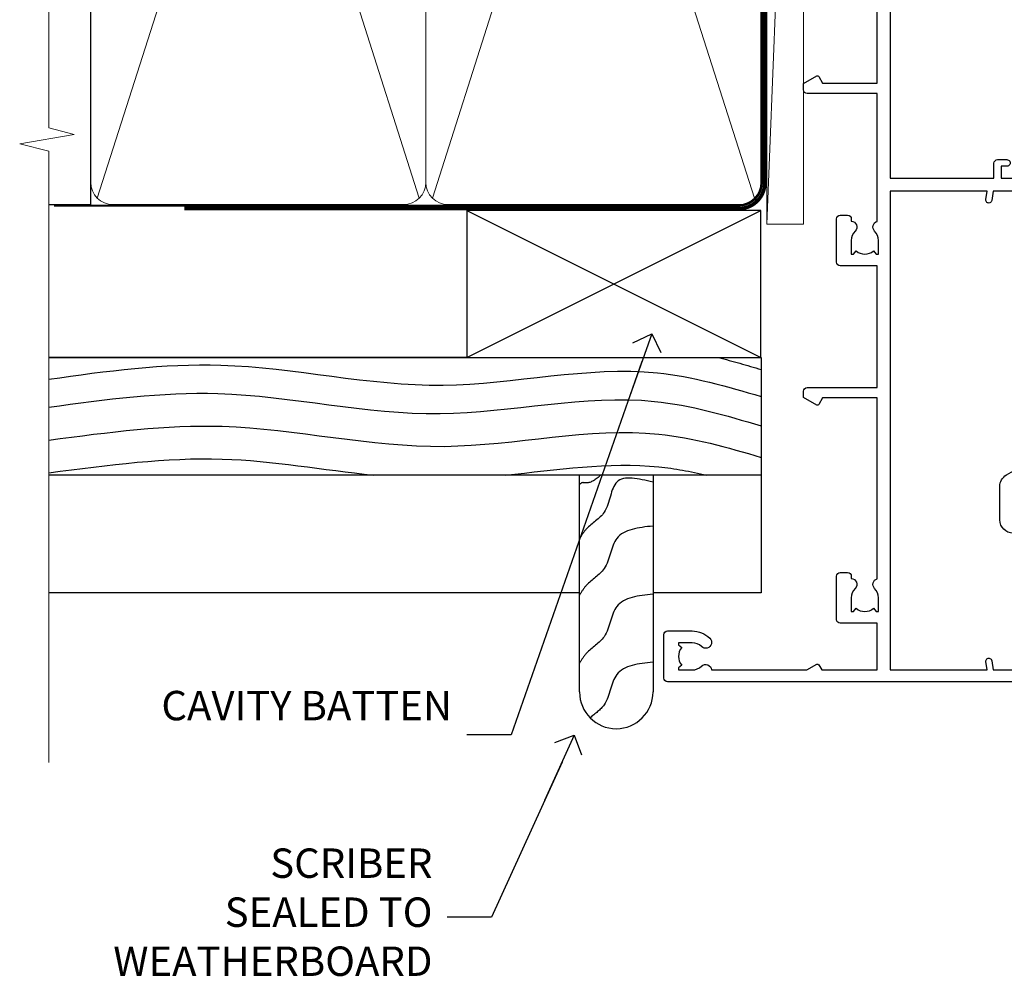
# Model space of a CAD drawing. Units: millimetres. Extents: x -19 to 388919, y -1009 to 1143.
# Drawn here: x 7979 to 8113, y 270 to 401 of the extents above; entities that cross this region are included whole.
import ezdxf
from ezdxf import colors
from ezdxf.entities.mleader import LeaderData, LeaderLine
from ezdxf.math import Vec2, Vec3

# ---------------------------------------------------------------- set-up
doc = ezdxf.new("R2010")
doc.units = ezdxf.units.MM
doc.linetypes.add('CENTER', pattern=[2, 1.25, -0.25, 0.25, -0.25])
doc.linetypes.add('Dashed', pattern=[564.4444465637206, 282.2222232818604, -282.2222232818602])
doc.layers.add('Aluminium Systems Ltd Joinery Detail', color=7, linetype='Continuous')
doc.layers.add('Aluminium Systems Ltd Notes', color=7, linetype='Continuous')
doc.styles.get("Standard").update_dxf_attribs({"font": 'arial.ttf'})

# ---------------------------------------------------------------- blocks, each defined once
blk = doc.blocks.new('_Open90')
at = {"color": 0, "linetype": 'ByBlock', "lineweight": -2}
for p, q in [((-0.5, 0.5), (0, 0)), ((0, 0), (-2.439666651745029, 0)), ((0, 0), (-0.5, -0.5))]:
    blk.add_line(p, q, dxfattribs=at)
blk = doc.blocks.new('A734-21693')
at = {"flags": 128}
for points in [[(124.0000011187489, 46.64866243441736, 1.001507643107828), (123.1000031613556, 46.65001828883976), (123.1000031613545, 45.90001828883885), (121.5000061187562, 45.90001828883612), (121.5000061187569, 46.65001828883612, 0.4146548769781905), (121.0493281907795, 47.10001777818394), (120.8999996187479, 47.10001777818394), (120.8999996187479, 57.70002839616808), (121.0493281907823, 57.70002839616808, 0.4146548769781904), (121.5000061187569, 58.1500278855159), (121.5000061187562, 58.9000278855159), (123.1000031613545, 58.9000278855159), (123.1000031613538, 58.1500278855159, 1.001507643109863), (124.000001118747, 58.15138373993284), (124.0000011187473, 61.40002488551488, 0.9999999999999999), (123.0000011187473, 61.40002488551488), (123.0000011187473, 60.30002788551553), (121.5000041187483, 60.30002788551553), (121.5000041187483, 61.40002488551488, 0.414213562373095), (121.0000041187483, 61.90002488551488), (120.8999996187461, 61.90002488551488), (120.8999996187461, 66.40001588551365), (121.0000051187486, 66.40001588551365, 0.414213562373095), (121.500004118749, 66.90001488551547), (121.5000041187483, 68.00001288551482), (123.0000011187473, 68.00001288551482), (123.0000011187454, 66.90001488551513, 0.9999999999999999), (123.9999991187484, 66.90001488551513), (123.9999991187484, 68.50001088551505, 0.414213562373095), (123.4999991187484, 69.00001088551505), (116.5000001187487, 69.00001088551596, 0.414213562373095), (116.0000001187487, 68.50001088551596), (116.0000001187487, 66.90001488551513, 0.9999999999999999), (116.9999981187481, 66.90001488551513), (116.9999981187481, 68.00001288551482), (118.4999951187489, 68.00001288551482), (118.4999951187471, 66.90001488551513, 0.414213562373095), (118.9999941187485, 66.40001588551365), (119.0999996187511, 66.40001588551365), (119.0999996187512, 61.90002488551488), (118.9999951187489, 61.90002488551488, 0.414213562373095), (118.4999951187493, 61.40002488551511), (118.4999951187489, 60.30002788551553), (116.9999981187481, 60.30002788551553), (116.9999981187481, 61.40002488551488, 0.9999999999999999), (115.9999981187481, 61.40002488551488), (115.9999981187478, 58.15138373993193, 1.00150764311086), (116.899996076142, 58.1500278855159), (116.8999960761427, 58.9000278855159), (118.4999931187409, 58.9000278855159), (118.4999931187402, 58.1500278855159, 0.4146548769781904), (118.9506710467176, 57.70002839616808), (119.0999996187493, 57.70002839616808), (119.0999996187493, 47.10001777818394), (118.9506710467148, 47.10001777818394, 0.4146548769781905), (118.4999931187402, 46.65001828883612), (118.4999931187391, 45.90001828883885), (116.8999960761427, 45.90001828883885), (116.8999960761424, 46.65001828883885, 1.001507643108853), (115.9999981187474, 46.64866243441736), (115.9999981187481, 45.40001828883885, 0.414213562373095), (116.4999981187481, 44.90001828883885), (119.1000007973071, 44.90001828883885), (119.1000007973071, 30.80001088546067), (68.50000011875198, 30.80001088546067), (68.50000011875238, 44.90001828878792), (70.5000001187542, 44.9000182887861, 0.4142135623752261), (71.00000011875602, 45.40001828878792), (71.00000011874806, 46.64866243436643, 1.001507643108839), (70.10000216135211, 46.65001828878974), (70.10000216136143, 45.9000182887861), (68.50000011875056, 45.9000182887861), (68.50000011875056, 58.90002788546497), (70.10000216135597, 58.90002788546497), (70.10000216135165, 58.15002788546406, 1.001507643109849), (71.00000011874852, 58.151383739881), (71.00000011874874, 61.40002488546395, 0.9999999999999999), (70.00000011874874, 61.40002488546395), (70.00000011874874, 60.30002788546278), (68.50000011874874, 60.30002788546278), (68.50000011874874, 68.00001288546207), (70.00000011874874, 68.00001288546207), (70.00000011874897, 66.90001588546363, 0.9999999999990904), (71.00000011874852, 66.90001588546454), (71.00000011874874, 68.50001088545412, 0.414213562373095), (70.50000011874874, 69.00001088545412), (37.00000011883242, 69.00001088545412, 0.414213562373095), (36.50000011883242, 68.50001088545412), (36.50000011883242, 67.20001088545848, 0.9999999999999999), (37.4000001188266, 67.20001088545848), (37.4000001188266, 68.00001088545412), (38.9000001188266, 68.00001088545412), (38.9000001188266, 62.50001088545412), (37.4000001188266, 62.50001088545412), (37.4000001188266, 63.30001088545703, 0.9999999999999999), (36.50000011883242, 63.30001088545703), (36.50000011883236, 62.00001088545412, 0.414213562373095), (37.00000011883242, 61.50001088545406), (38.9000001188266, 61.50001088545412), (38.9000001188266, 53.80001088545703), (36.90000011883387, 53.80001088545703, 0.9999999999999999), (36.90000011883387, 53.00001088545412), (38.9000001188266, 53.00001088545412), (38.9000001188266, 50.00001088545412), (28.28867552745362, 50.0000108854542, 0.2679491924316727), (27.85566282556238, 49.75001088545417), (26.55662471988182, 47.50001088545412), (22.00000039285953, 47.50001088545412), (22.00000039285953, 49.00001088545412), (23.50000039285953, 49.00001088545412, 0.9999999999999999), (23.50000039285953, 50.00001088545412), (0.5000001187469252, 50.00001088545412, 0.414213562373095), (1.187469251817674e-07, 49.50001088545412), (1.187523821499781e-07, 0.5000001601129895, 0.4142135623730784), (0.5000001187523821, 1.601130463768641e-07), (6.400000118751336, 1.601132737505395e-07, 0.4142135623730784), (6.900000118751336, 0.5000001601132738), (6.900000118751336, 3.850000160111748, 0.1952598447288623), (5.923585024411182, 6.254969539228426, 0.9999999999999999), (4.776415213090843, 5.139621421376745, -0.1952598447288623), (5.300000118751313, 3.850000160111748), (5.300000118751313, 2.000000160113203), (5.002334436430147, 2.000000160113203), (4.639157196671931, 2.432817940341863, -0.363970234266432), (2.260843040832526, 2.432817940342787), (1.897665801073572, 2.000000160113203), (1.600000118752405, 2.000000160113203), (1.600000118754224, 3.850000160111748, -0.1952598447288622), (2.123585024414695, 5.139621421376745, 0.6408245487451977), (1.599998707597308, 6.495731539804993), (1.599998707606233, 19.46078032434281), (2.373203788357614, 20.80001080888181, 0.414213562368963), (2.299998707597865, 21.07321588963845), (1.599998707604414, 21.47736107807248), (1.599998707608052, 29.00001088546321), (7.950000118750722, 29.00001088546418), (7.95000011875095, 24.0000108854594, 0.4142135623720295), (8.45000011875095, 23.5000108854598), (14.35000011874797, 23.50001088546304, 0.414213562373095), (14.85000011874797, 24.00001088546304), (14.85000011874797, 25.00001088546304, 0.414213562373095), (14.35000011874735, 25.50001088546259), (14.04573141007393, 25.50001088546222, 0.6408239254472163), (12.68962138001439, 26.02359579112442, -0.1952598447288622), (11.4000001187494, 25.50001088546395), (9.550000118750859, 25.50001088546395), (9.550000118750859, 25.79767656778512), (9.982817898979533, 26.1608538075433, -0.3639702342664382), (9.982817898980443, 28.53916796338277), (9.550000118750859, 28.90234520314169), (9.550000118750859, 29.20001088546286), (11.4000001187494, 29.20001088546104, -0.1952598447288623), (12.68962138001439, 28.67642597980057, 0.5542191990959284), (14.00722964662009, 29.00001088546503), (38.60000011874672, 29.00001088546503), (38.60000011874672, 21.59282004585168), (37.70000011874947, 21.07320480358339, 0.4142135623808452), (37.62679503799671, 20.79999972282306), (38.66602553257184, 18.99999970543141), (39.50000017389414, 18.99999979741403, 0.4142135300680742), (40.00000011874602, 19.49999979741403), (40.00000011874602, 29.00001088546503), (56.55000011875075, 29.0000108854706), (56.55000011875092, 24.0000108854594, 0.4142135623720295), (57.05000011874887, 23.50001088545963), (62.95000011874822, 23.50001088546287, 0.414213562373095), (63.45000011874794, 24.00001088546304), (63.45000011874794, 25.00001088546304, 0.414213562373095), (62.95000011874794, 25.50001088546304), (62.64573141007395, 25.50001088546222, 0.6408239254472163), (61.28962138001441, 26.02359579112442, -0.1952598447288622), (60.00000011874943, 25.50001088546395), (58.15000011875088, 25.50001088546395), (58.15000011875088, 25.79767656778512), (58.58281789897956, 26.1608538075433, -0.3639702342664382), (58.58281789898052, 28.53916796338279), (58.15000011875088, 28.90234520314169), (58.15000011875088, 29.20001088546286), (60.00000011874943, 29.20001088546275, -0.1952598447288623), (61.28962138001441, 28.67642597980057, 0.5542192105843214), (62.60722965540901, 29.00001091218073), (79.99996571400754, 29.00001052261575), (79.99996571400754, 19.4999997974104, 0.4142135300680742), (80.49996565885942, 18.9999997974104), (81.33394030018167, 18.99999970542777), (82.37317079475815, 20.79999972281865, 0.4142135623810382), (82.29996571400204, 21.07320480357845), (81.39996571400678, 21.59282004584836), (81.39996571400678, 29.00001088545775), (105.9927705908802, 29.00001088546048, 0.5542191990939724), (107.3103788574844, 28.67642597980057, -0.1952598447288622), (108.6000001187494, 29.20001088546104), (110.4500001187479, 29.20001088546286), (110.4500001187479, 28.90234520314169), (110.0171823385184, 28.53916796338277, -0.363970234266438), (110.0171823385193, 26.1608538075433), (110.4500001187479, 25.79767656778512), (110.4500001187479, 25.50001088546395), (108.6000001187494, 25.50001088546395, -0.1952598447288622), (107.3103788574844, 26.02359579112442, 0.6408239254472163), (105.9542688274249, 25.50001088546222), (105.6500001187514, 25.50001088546259, 0.414213562373095), (105.1500001187509, 25.00001088546304), (105.1500001187509, 24.00001088546304, 0.414213562373095), (105.6500001187509, 23.50001088546304), (111.5500001187478, 23.5000108854598, 0.4142135623720295), (112.0500001187479, 24.0000108854594), (112.0500001187481, 29.00001088546324), (133.0000001187429, 29.00001088546139), (133.0000001187429, 19.49999979740198, 0.4142135300680742), (133.5000000635948, 18.99999979740198), (134.3339747049171, 18.99999970541936), (135.3732051994942, 20.79999972281178, 0.414213562382676), (135.3000001187382, 21.07320480357154), (134.4000001187421, 21.59282004584074), (134.4000001187421, 29.00001088545775), (158.9927705908727, 29.00001088546048, 0.5542191990943014), (160.3103788574769, 28.67642597979969, -0.1952598447288622), (161.6000001187419, 29.20001088546016), (163.4500001187404, 29.20001088546198), (163.4500001187404, 28.90234520314081), (163.0171823385108, 28.53916796338189, -0.363970234266438), (163.0171823385118, 26.16085380754242), (163.4500001187404, 25.79767656778424), (163.4500001187404, 25.50001088546307), (161.6000001187419, 25.50001088546307, -0.1952598447288622), (160.3103788574769, 26.02359579112354, 0.6408239254472163), (158.9542688274174, 25.50001088546134), (158.6500001187439, 25.50001088546173, 0.414213562373095), (158.1500001187434, 25.00001088546216), (158.1500001187434, 24.00001088546216, 0.414213562373095), (158.6500001187434, 23.50001088546216), (164.5500001187403, 23.50001088545892, 0.4142135623720295), (165.0500001187404, 24.00001088545852), (165.0500001187406, 29.00001088545957), (171.4000015298785, 29.00001088545957), (171.4000015298822, 21.47736107806793), (170.7000015298887, 21.07321588963475, 0.4142135623696225), (170.6267964491329, 20.8000108088778), (171.6660268895645, 19.0000108852613), (176.4171770121335, 19.00001088526221, 0.1989123673796633), (176.5585983683708, 19.05858952902472), (176.9000191187421, 19.40001027939832), (183.100006118742, 19.40001027939832), (183.441427505311, 19.05858974638375, 0.198912042514337), (183.582848684771, 19.00001127939893), (184.9000011187433, 19.0000112793972, 0.9999999999999999), (184.9000011187433, 20.20000927939725), (173.0000001187415, 20.20000927939725), (173.0000001187451, 39.6000092793978), (176.2999990759466, 39.60000927939737, 1.000000000000028), (176.2999990759467, 41.00001136499446), (173.0000001187451, 41.00001136499466), (173.0000001187469, 68.50001088546503, 0.414213562373095), (172.5000001187469, 69.00001088546503), (169.5000011187491, 69.00001088546503, 0.414213562373095), (169.0000011187491, 68.50001088546503), (169.0000011187491, 66.9000148854642, 0.9999999999999999), (169.9999991187484, 66.9000148854642), (169.9999991187484, 68.00001288546207), (171.5000001187469, 68.00001288546207), (171.5000001187451, 60.30002788546278), (169.9999991187484, 60.30002788546278), (169.9999991187484, 61.40002488546395, 0.9999999999999999), (168.9999991187484, 61.40002488546395), (168.9999991187502, 58.151383739881, 1.00150764311086), (169.899997076151, 58.15002788546497), (169.8999970761412, 58.90002788546497), (171.5000001187451, 58.90002788546497), (171.5000001187451, 45.9000182887861), (169.8999970761412, 45.9000182887861), (169.8999970761503, 46.65001828878974, 1.001507643108853), (168.9999991187582, 46.64866243436643), (168.9999991187466, 45.4000182887861, 0.414213562373095), (169.4999991187466, 44.9000182887861), (170.5000001187454, 44.90001828878687, -0.4142135623733115), (171.0000001187458, 44.40001828878701), (171.0000001187422, 30.80001088545785), (120.8999991187531, 30.80001088545612), (120.8999991187531, 44.90001828883885), (123.5000011187473, 44.90001828883885, 0.414213562373095), (124.0000011187473, 45.40001828883885)], [(40.70000011882638, 67.20001088545422), (66.70000011874987, 67.2000108854541), (66.70000011874987, 44.80002908656655), (65.43591680575088, 44.59486237922698, 1.004500192607286), (65.56762646851172, 43.8057871851766), (66.70000011874612, 44.00002908657092), (66.70000011875737, 30.80001088545981), (1.600000118747005, 30.80001088545981), (1.600000118747062, 44.00002908657092), (2.732373768985212, 43.80578718517694, 1.004500192607335), (2.864083431746053, 44.5948623792271), (1.600000118747062, 44.80002908656655), (1.600000118747062, 48.20001088545411), (20.20000039285918, 48.20001088545411), (20.20000039285918, 47.50001088545417, 0.4142135623731283), (22.00000039285925, 45.70001088545411), (26.55662471988154, 45.70001088545411, 0.2679491924307707), (28.11547044669231, 46.60001088545215), (29.03923087739969, 48.20001088545411), (38.90000011882631, 48.20001088545411, 0.414213562373095), (40.70000011882638, 50.00001088545417)]]:
    blk.add_lwpolyline(points, format="xyb", close=True, dxfattribs=at)
blk = doc.blocks.new('AL40 Stacker Door Jamb')
at = {"layer": 'Aluminium Systems Ltd Joinery Detail', "extrusion": (0, 0, -1), "zscale": -1, "rotation": 90}
blk.add_blockref('A734-21693', (20.20000927939691, -173.0000001187414), dxfattribs=at)
blk = doc.blocks.new('WS10G75Csk')
at = {"linetype": 'CENTER'}
blk.add_line((-3.552713678800501e-15, 1.5), (8.063310919100374e-14, -76.5), dxfattribs=at)
for p, q in [((-4.299999999999986, -0.5), (4.299999999999979, -0.5)), ((-1.750000000000004, -3.538971661115241), (1.749999999999996, -3.538971661115241)), ((-2.399999999999782, -25.95520833333329), (0.8749999999999964, -25.00000000000001)), ((-2.399999999999782, -28.75520833333327), (2.400000000000201, -27.35520833333327)), ((-1.750000000000259, -28.27054350069149), (1.750000000000139, -26.87054350069101)), ((-1.749999999999321, -29.23987316597536), (1.750000000000139, -27.83987316597526)), ((-2.399999999999782, -31.55520833333327), (2.400000000000201, -30.15520833333326)), ((-1.750000000000259, -31.07054350069149), (1.750000000000139, -29.67054350069101)), ((-1.74999999999935, -32.03987316597536), (1.750000000000139, -30.63987316597526)), ((-2.39999999999981, -34.35520833333325), (2.400000000000201, -32.95520833333325)), ((-1.750000000000259, -33.87054350069147), (1.750000000000139, -32.47054350069099)), ((-1.74999999999935, -34.83987316597534), (1.750000000000139, -33.43987316597524)), ((-2.399999999999611, -37.15520833333319), (2.400000000000372, -35.75520833333319)), ((-1.750000000000089, -36.67054350069141), (1.750000000000309, -35.27054350069093)), ((-1.749999999999179, -37.63987316597528), (1.750000000000309, -36.23987316597518)), ((-2.399999999999611, -39.95520833333318), (2.400000000000372, -38.55520833333317)), ((-1.750000000000089, -39.47054350069139), (1.750000000000309, -38.07054350069092)), ((-1.749999999999179, -40.43987316597526), (1.750000000000309, -39.03987316597517)), ((-2.399999999999441, -42.75520833333312), (2.400000000000542, -41.35520833333311)), ((-1.749999999999918, -42.27054350069133), (1.75000000000048, -40.87054350069086)), ((-1.74999999999898, -43.2398731659752), (1.75000000000048, -41.83987316597511)), ((-2.399999999999441, -45.55520833333311), (2.400000000000542, -44.15520833333311)), ((-1.749999999999918, -45.07054350069133), (1.75000000000048, -43.67054350069085)), ((-1.749999999999009, -46.0398731659752), (1.75000000000048, -44.6398731659751)), ((-1.749999999999918, -47.87054350069131), (1.75000000000048, -46.47054350069084)), ((-2.399999999999469, -48.3552083333331), (2.400000000000542, -46.95520833333309)), ((-1.749999999999009, -48.83987316597518), (1.75000000000048, -47.43987316597509)), ((-1.749999999999748, -50.67054350069125), (1.75000000000065, -49.27054350069078)), ((-2.39999999999927, -51.15520833333304), (2.400000000000713, -49.75520833333303)), ((-1.749999999998838, -51.63987316597512), (1.75000000000065, -50.23987316597503)), ((-1.749999999999748, -53.47054350069124), (1.75000000000065, -52.07054350069076)), ((-2.39999999999927, -53.95520833333302), (2.400000000000713, -52.55520833333301)), ((-1.749999999998838, -54.43987316597511), (1.75000000000065, -53.03987316597501)), ((-1.749999999999549, -56.27054350069116), (1.750000000000849, -54.87054350069069)), ((-2.3999999999991, -56.75520833333294), (2.400000000000912, -55.35520833333294)), ((-1.749999999998639, -57.23987316597503), (1.750000000000821, -55.83987316597494)), ((-2.3999999999991, -59.55520833333294), (2.400000000000883, -58.15520833333294)), ((-1.749999999999577, -59.07054350069116), (1.750000000000821, -57.67054350069068)), ((-1.749999999998639, -60.03987316597503), (1.750000000000821, -58.63987316597493)), ((-2.3999999999991, -62.35520833333293), (2.400000000000883, -60.95520833333292)), ((-1.749999999999577, -61.87054350069114), (1.750000000000821, -60.47054350069067)), ((-1.749999999998668, -62.83987316597501), (1.750000000000821, -61.43987316597492)), ((-2.399999999998929, -65.15520833333287), (2.400000000001054, -63.75520833333286)), ((-1.749999999999378, -64.67054350069108), (1.750000000000991, -63.27054350069061)), ((-1.749999999998469, -65.63987316597496), (1.750000000000991, -64.23987316597486)), ((-2.399999999998929, -67.95520833333285), (2.400000000001054, -66.55520833333284)), ((-1.749999999999378, -67.47054350069106), (1.750000000000991, -66.07054350069059)), ((-1.749999999998469, -68.43987316597494), (1.750000000000991, -67.03987316597484)), ((-1.668317768355625, -70.54180101577019), (2.077115195077166, -69.44938306810228)), ((-1.313985900019194, -70.09613786069895), (1.629463898622472, -68.918757941242)), ((-1.079397868451739, -70.9716323133562), (1.338553068846888, -70.00445193843652)), ((-0.2665186709056435, -72.93294294568062), (0.9009437932724573, -72.59243306029533))]:
    blk.add_line(p, q)
blk.add_lwpolyline([(-1.079397868451739, -70.9716323133562), (-1.668317768355625, -70.54180101577019), (-1.313985900019194, -70.09613786069895), (-1.749999999998497, -68.46891108675973), (-1.749999999998497, -68.43987316597473), (-2.39999999999856, -67.95520833333273), (-1.749999999998725, -67.47054350069067), (-1.749999999998668, -65.63987316597479), (-2.39999999999873, -65.15520833333281), (-1.749999999998895, -64.67054350069073), (-1.749999999998668, -62.83987316597479), (-2.39999999999873, -62.35520833333281), (-1.749999999998895, -61.87054350069074), (-1.749999999998838, -60.03987316597487), (-2.399999999998929, -59.55520833333289), (-1.749999999999094, -59.07054350069082), (-1.749999999998838, -57.23987316597488), (-2.399999999998929, -56.75520833333289), (-1.749999999999094, -56.27054350069082), (-1.749999999999009, -54.43987316597494), (-2.3999999999991, -53.95520833333296), (-1.749999999999265, -53.47054350069089), (-1.749999999999009, -51.63987316597496), (-2.3999999999991, -51.15520833333296), (-1.749999999999265, -50.6705435006909), (-1.749999999999208, -48.83987316597502), (-2.39999999999927, -48.35520833333304), (-1.749999999999435, -47.87054350069097), (-1.749999999999179, -46.03987316597503), (-2.39999999999927, -45.55520833333304), (-1.749999999999464, -45.07054350069097), (-1.749999999999378, -43.2398731659751), (-2.399999999999441, -42.75520833333312), (-1.749999999999634, -42.27054350069105), (-1.749999999999378, -40.43987316597511), (-2.399999999999441, -39.95520833333312), (-1.749999999999634, -39.47054350069105), (-1.749999999999577, -37.63987316597517), (-2.399999999999611, -37.15520833333319), (-1.749999999999805, -36.67054350069112), (-1.749999999999549, -34.83987316597518), (-2.399999999999611, -34.3552083333332), (-1.749999999999805, -33.87054350069113), (-1.749999999999748, -32.03987316597525), (-2.399999999999782, -31.55520833333327), (-1.749999999999975, -31.07054350069119), (-1.749999999999748, -29.23987316597525), (-2.399999999999782, -28.75520833333327), (-1.749999999999975, -28.2705435006912), (-1.749999999999719, -26.43987316597527), (-2.399999999999782, -25.95520833333329), (-1.749999999999975, -25.47054350069122), (-1.750000000000004, -3.538971661115241), (-4.299999999999986, -0.5), (-3.880450184411362, 0), (3.880450184411355, 0), (4.299999999999979, -0.5), (1.749999999999996, -3.538971661115241), (1.749999999999968, -26.87054350069107), (2.400000000000031, -27.35520833333332), (1.749999999999968, -27.83987316597531), (1.750000000000139, -29.67054350069101), (2.400000000000201, -30.15520833333326), (1.750000000000139, -30.63987316597525), (1.750000000000139, -32.47054350069099), (2.400000000000201, -32.95520833333325), (1.750000000000139, -33.43987316597524), (1.750000000000309, -35.27054350069094), (2.400000000000372, -35.75520833333319), (1.750000000000309, -36.23987316597518), (1.750000000000309, -38.07054350069092), (2.400000000000372, -38.55520833333317), (1.750000000000309, -39.03987316597516), (1.75000000000048, -40.87054350069086), (2.400000000000542, -41.35520833333311), (1.75000000000048, -41.83987316597511), (1.75000000000048, -43.67054350069084), (2.400000000000542, -44.15520833333309), (1.75000000000048, -44.63987316597508), (1.75000000000065, -46.47054350069079), (2.400000000000713, -46.95520833333303), (1.75000000000065, -47.43987316597503), (1.75000000000065, -49.27054350069076), (2.400000000000713, -49.75520833333302), (1.75000000000065, -50.23987316597501), (1.750000000000849, -52.07054350069072), (2.400000000000912, -52.55520833333296), (1.750000000000849, -53.03987316597495), (1.750000000000849, -54.87054350069069), (2.400000000000912, -55.35520833333294), (1.750000000000849, -55.83987316597494), (1.75000000000102, -57.67054350069064), (2.400000000001082, -58.15520833333288), (1.75000000000102, -58.63987316597488), (1.75000000000102, -60.47054350069061), (2.400000000001082, -60.95520833333286), (1.75000000000102, -61.43987316597484), (1.75000000000119, -63.27054350069055), (2.400000000001253, -63.7552083333328), (1.75000000000119, -64.2398731659748), (1.75000000000119, -66.07054350069053), (2.400000000001253, -66.55520833333279), (1.75000000000119, -67.03987316597478), (1.750000000001332, -68.46891108674984), (1.629463898622472, -68.918757941242), (2.077115195077166, -69.44938306810228), (1.338553068846888, -70.00445193843652), (0.7891405777295937, -72.05488726959922), (0.9009437932724573, -72.59243306029532), (0.4982297479540101, -73.14058126679373), (8.171241461241152e-14, -75.00000000000001)], close=True)
for points in [[(-1.749999999999975, -25.47054350069122), (0.874999999999968, -25.00000000000001), (-1.749999999999719, -26.43987316597527)], [(0.7891405777295937, -72.05488726959922), (-0.2665186709056435, -72.93294294568062), (0.4982297479540101, -73.14058126679373)]]:
    blk.add_lwpolyline(points)
blk = doc.blocks.new('Bevel Back Weatherboard CC AL40 Liner Stacker')
at = {"layer": 'Aluminium Systems Ltd Joinery Detail', "lineweight": 5}
h = blk.add_hatch(dxfattribs=at)
h.set_pattern_fill('HONEY', color=256, scale=0.2211125000000359, angle=360, style=0)
h.set_pattern_definition([(0, (-462.0749832430877, -268.0206221862527), (1.053048281250171, 0.6079775633750983), [0.7020321875001139, -1.404064375000228]), (120, (-462.0749832430877, -268.0206221862527), (-1.053048155438884, 0.6079777812866397), [0.7020321875001003, -1.404064375000201]), (59.99999999999994, (-462.0749832430877, -268.0206221862527), (1.258112869470804e-07, 1.215955344661738), [-1.404064375000228, 0.7020321875001139])])
edge = h.paths.add_edge_path()
edge.add_arc((52.48934095408868, 2.930979210762388), 2.5, 180.0000000000001, 360.00000000000006, ccw=False)
edge.add_arc((52.48934095408868, 2.930979210762388), 2.5, 0, 180.0000000000001, ccw=False)
h = blk.add_hatch(dxfattribs=at)
h.set_pattern_fill('NET', color=256, scale=0.4422249999999999, angle=225, style=0)
h.set_pattern_definition([(315, (-1829.53423469634, 4373.742375906606), (-0.9928234407849511, -0.9928234407849515), []), (225, (-1829.53423469634, 4373.742375906606), (-0.9928234407849515, 0.9928234407849511), [])])
edge = h.paths.add_edge_path()
edge.add_line((64.08914493501425, 5.494285773620931), (53.346208115237, 5.500840232527906))
edge.add_arc((52.5098095883518, 3.035978274643156), 2.602903564714436, 283.05461229937526, 431.25644836746125, ccw=False)
edge.add_line((53.09775263060646, 0.5003462141371244), (64.13376049979479, 0.5003462141371244))
edge.add_arc((66.03790662765778, 3.014526820763393), 3.153866927914105, 128.1626499734255, 232.8610770962096, ccw=False)
h = blk.add_hatch(dxfattribs=at)
h.set_pattern_fill('WOOD-3', color=256, scale=97.5, angle=30, style=0, pattern_type=2)
h.set_pattern_definition([(4.763599999999855, (1699.18803758737, -7279.951223825279), (-330.0000283895876, -29.99974597983758), [3.612479999999934, -357.6353699999937]), (348.6901, (1702.788037587368, -7279.651223825278), (120.0000225669286, -29.99992896484828), [4.58912999999999, -148.3814699999997]), (314.9999999999999, (1707.288037587368, -7280.551223825276), (-2.571759074037346e-14, -30.00000928346856), [3.39411, -39.03228]), (313.1523999999999, (1709.68803758737, -7282.951223825279), (420.0000850164655, -449.9999261252568), [6.579509999999999, -651.37185]), (347.0054000000001, (1714.18803758737, -7287.75122382528), (-270.0000230324819, 59.99992732735068), [4.002509999999999, -396.2474099999998]), (360, (1718.088037587369, -7288.651223825278), (29.99999999999998, -30.00000000000002), [7.5, -22.5]), (9.462299999999802, (1725.588037587369, -7288.651223825278), (-150.0000232108592, -29.99994417607299), [3.649649999999993, -178.8332099999998]), (5.710599999999841, (1699.18803758737, -7288.051223825276), (-269.9999827048756, -30.00003943998852), [3.014969999999938, -298.481309999994]), (360, (1702.18803758737, -7287.75122382528), (29.99999999999998, -30.00000000000002), [4.5, -25.5]), (331.6992, (1706.68803758737, -7287.75122382528), (329.9998535928923, -180.0002662262794), [4.429439999999992, -438.5152499999991]), (307.8749999999999, (1710.588037587369, -7289.851223825277), (-120.0000559467582, 149.9999729816166), [6.841049999999986, -335.2115699999996]), (320.7106, (1714.788037587368, -7295.25122382528), (180.0000191874755, -149.9999889572949), [4.263809999999991, -422.1163199999988]), (353.6598, (1718.088037587369, -7297.951223825279), (239.9999820781927, -30.00004736879101), [5.43324, -266.22831]), (11.88869999999993, (1723.488037587367, -7298.551223825276), (-419.9999190314803, -90.00031605746511), [5.824949999999894, -576.6696899999863]), (6.709799999999822, (1699.18803758737, -7297.351223825277), (270.0000299325391, 29.99981643732063), [5.135159999999997, -508.3820999999998]), (356.6335000000001, (1704.288037587368, -7296.75122382528), (479.999979659061, -30.00032890063527), [5.108819999999896, -505.7727899999907]), (326.3098999999999, (1709.388037587369, -7297.051223825276), (-59.99998673313476, 30.00004003521581), [5.408339999999998, -102.75822]), (312.5103999999999, (1713.888037587369, -7300.051223825276), (299.9997215504042, -330.0002602161362), [4.883640000000001, -483.48096]), (345.0686, (1717.18803758737, -7303.651223825278), (330.0000160477658, -89.99990861934455), [4.657259999999909, -461.0679899999919]), (360, (1721.68803758737, -7304.851223825277), (29.99999999999998, -30.00000000000002), [3.6, -26.4]), (12.99459999999983, (1725.288037587368, -7304.851223825277), (270.0000230324819, 59.99992732735011), [4.002509999999989, -396.2474099999986]), (360, (1708.488037587367, -7274.851223825277), (29.99999999999998, -30.00000000000002), [0, -30]), (136.8475999999999, (1712.68803758737, -7279.351223825277), (449.9999261252561, -420.0000850164663), [6.579509999999987, -651.3718499999991]), (153.4348999999999, (1707.888037587369, -7304.851223825277), (-29.9999747382272, 30.00003928189144), [2.683289999999952, -64.39874999999846]), (171.8698999999999, (1705.488037587367, -7303.651223825278), (-179.9999932938336, 29.9999806744664), [4.242629999999995, -207.8893799999997]), (203.1985999999999, (1701.288037587368, -7303.051223825276), (-149.9999919200123, -60.0000397579455), [2.284739999999953, -226.188449999996]), (333.4349, (1712.68803758737, -7279.351223825277), (29.99997473822721, -30.00003928189144), [3.354089999999999, -63.72794999999999]), (353.2901999999999, (1715.68803758737, -7280.851223825277), (-270.0000299325392, 29.99981643732119), [5.135160000000001, -508.3821000000002]), (10.12469999999983, (1720.788037587368, -7281.451223825279), (509.9999636894718, 90.00025765850872), [8.53286999999999, -844.7548799999988]), (10.30479999999976, (1699.18803758737, -7276.651223825278), (180.0000288254371, 29.99984626607957), [3.354089999999941, -332.0560799999942]), (344.4759, (1702.488037587367, -7276.051223825276), (-330.0000307388759, 89.9999333281685), [5.604449999999995, -554.8417799999994]), (317.1211, (1707.888037587369, -7277.551223825276), (-390.0000237882239, 359.9999925974296), [5.731499999999913, -567.4176899999889]), (325.3047999999999, (1712.088037587369, -7281.451223825279), (299.9998277696255, -210.0002582878339), [4.743419999999995, -469.5982199999993]), (350.5377, (1715.988037587367, -7284.151223825278), (150.0000232108592, -29.99994417607319), [5.474489999999999, -177.0084]), (6.581899999999876, (1721.388037587369, -7285.051223825276), (-510.0000431378999, -59.99960101098873), [7.851749999999992, -777.323399999999]), (8.130099999999914, (1699.18803758737, -7284.151223825278), (-179.9999932938336, -29.99998067446633), [4.242629999999995, -207.8893799999997]), (348.6901, (1703.388037587369, -7283.551223825276), (120.0000225669286, -29.99992896484828), [4.58912999999999, -148.3814699999997]), (317.4895999999999, (1707.888037587369, -7284.451223825279), (-330.0002602161358, 299.9997215504045), [4.88364, -483.4809599999999]), (314.9999999999999, (1711.488037587367, -7287.75122382528), (-2.571759074037346e-14, -30.00000928346856), [5.51544, -36.91098]), (342.646, (1715.388037587369, -7291.651223825278), (-390.0000605729049, 119.9998350677739), [5.028929999999899, -497.862719999991]), (3.36649999999979, (1720.18803758737, -7293.151223825278), (-479.999979659061, -30.00032890063408), [5.108819999999992, -505.772789999999]), (17.10269999999992, (1725.288037587368, -7292.851223825277), (300.0000519287099, 89.99986480290866), [4.080449999999997, -403.9636799999997]), (8.746199999999835, (1699.18803758737, -7291.651223825278), (209.9999800906905, 30.00012591172573), [3.945869999999938, -390.642509999992]), (345.0686, (1703.088037587369, -7291.051223825276), (330.0000160477658, -89.99990861934455), [4.657259999999909, -461.0679899999919]), (327.9946, (1707.588037587369, -7292.25122382528), (-149.9999683436264, 90.00003316133096), [5.66039999999999, -277.3590599999995]), (310.1009, (1712.388037587369, -7295.25122382528), (-329.9999417935546, 390.0000578863893), [7.451849999999999, -737.7326999999999]), (344.0546, (1717.18803758737, -7300.951223825279), (-120.0000037995646, 29.99999667889148), [4.368060000000001, -214.03524]), (6.008999999999934, (1721.388037587369, -7302.151223825278), (299.9999925271812, 29.99997952445511), [5.731499999999912, -567.4176899999887]), (23.19859999999989, (1727.088037587369, -7301.551223825276), (149.9999919200123, 60.00003975794553), [2.284739999999998, -226.1884499999997]), (9.462299999999802, (1699.18803758737, -7300.651223825278), (-150.0000232108592, -29.99994417607299), [3.649649999999993, -178.8332099999998]), (349.9919999999998, (1702.788037587368, -7300.051223825276), (329.9999866372434, -60.00010416469978), [5.178809999999987, -512.7014999999984]), (322.5946, (1707.888037587369, -7300.951223825279), (389.999773949401, -300.000298578452), [6.42026999999999, -635.6077499999994]), (330.9453999999999, (1712.988037587367, -7274.851223825277), (210.0000115370904, -120.0000008159786), [3.08868, -305.78022]), (349.2156999999999, (1715.68803758737, -7276.351223825277), (-479.999985110828, 90.00001649037986), [6.41327999999999, -634.9134899999992]), (7.124999999999836, (1721.988037587367, -7277.551223825276), (-210.0000113953586, -29.99994845681882), [7.256039999999998, -234.6117])])
h.paths.add_polyline_path([(89.67465273002199, -18.01372293904163), (87.7953147591843, -19.78071054939349), (36.70389878779315, -19.78071054938383), (36.70389878780043, -0.699998002042463), (67.0902999685386, -0.6999980020509895), (68.422758974938, -7.5727889602272), (79.29993650741471, -7.5727889602272), (79.29993650741471, -0.6999980020509895), (89.2373112602445, -0.6999980020509895), (89.67465273002017, -1.116391441551087)])
blk.add_line((-74.05289995627345, 5.500840232537485, 2.000000000000028), (49.29037096259754, 0.5003462141371244, 1.000000000000014), dxfattribs=at)
for points, elevation in [([(-74.05289995627345, 5.500840232537485), (49.29037096258935, 5.500840232527906), (49.29037096259754, 0.5003462141371244), (-74.052899956278, 0.5003462141467026)], 1.000000000000017), ([(89.2373112602445, -0.6999980020509895), (79.29993650741471, -0.6999980020509895), (79.29993650741471, -7.5727889602272), (68.422758974938, -7.5727889602272), (67.0902999685386, -0.6999980020509895), (36.70389878779679, -0.6999980020423493), (36.70389878779679, -19.78071054938394), (87.7953147591843, -19.78071054939349), (89.67465273002199, -18.01372293904163), (89.67465273002017, -1.116391441551087)], 2.000000000000018)]:
    blk.add_lwpolyline(points, close=True, dxfattribs=dict(at, elevation=elevation))
at = {"layer": 'Aluminium Systems Ltd Joinery Detail', "lineweight": 5, "elevation": 1.000000000000017}
blk.add_lwpolyline([(53.07240201115974, 5.505984466642502), (64.08914493501425, 5.494285773620931, 0.4915106188759529), (64.13376049979479, 0.5003462141371244), (53.09775263060646, 0.5003462141371244, 0.8101017670941715)], format="xyb", close=True, dxfattribs=at)
at = {"layer": 'Aluminium Systems Ltd Joinery Detail', "lineweight": 5, "ltscale": 0.12}
blk.add_circle((52.48934095408868, 2.930979210762388, 1.000000000000014), 2.5, dxfattribs=at)
at = {"layer": 'Aluminium Systems Ltd Joinery Detail', "rotation": 180}
blk.add_blockref('WS10G75Csk', (46.71261452751014, -19.77917742228581), dxfattribs=at)
blk = doc.blocks.new('140mm Framing Jamb CC')
at = {"layer": 'Aluminium Systems Ltd Joinery Detail'}
h = blk.add_hatch(dxfattribs=at)
h.set_pattern_fill('AR-SAND', color=256, scale=0.15)
h.set_pattern_definition([(37.49999999999999, (3.139013498070199, 105.8719017758449), (-0.2400046943976069, 7.341198559940135), [0, -5.791200000000001, 0, -6.476999999999999, 0, -6.191249999999999]), (7.499999999999932, (3.139013498070199, 105.8719017758449), (6.74284924707004, 10.75237650852531), [0, -3.124199999999999, 0, -5.219699999999998, 0, -2.000249999999999]), (327.5, (-1.547286501929648, 105.8719017758449), (11.86488555362187, 0.02155777017818536), [0, -1.904999999999998, 0, -6.857999999999993, 0, -8.953499999999988]), (317.5, (-1.547286501929648, 105.8719017758449), (11.45334678708446, 3.343939848858243), [0, -0.9524999999999999, 0, -4.495799999999999, 0, -5.1435])])
h.paths.add_polyline_path([(3.139013498070199, 226.8455880241672), (3.139013498070199, 217.3610939837017), (113.8300223447059, 217.3610939837017), (113.8300223447059, 226.8455880241672)])
at = {"layer": 'Aluminium Systems Ltd Joinery Detail', "lineweight": 5}
for p, q in [((9.701826416447602, 214.1554162263228), (53.50008775972901, 77.02895408100903)), ((9.701826416447602, 77.02895408100903), (53.50008775972856, 214.1554162263228)), ((55.28002721847997, 214.1554162263228), (99.07828856176138, 77.02895408100903)), ((55.28002721847997, 77.02895408100903), (99.07828856176093, 214.1554162263228))]:
    blk.add_line(p, q, dxfattribs=at)
at = {"layer": 'Aluminium Systems Ltd Joinery Detail', "linetype": 'Continuous', "lineweight": 5, "ltscale": 0.12, "elevation": 0.9999999999994458}
blk.add_lwpolyline([(3.139013498070199, 230.9390530128658), (3.139013498070199, 86.58682312543078), (6.572917217106806, 85.68311271694529), (-0.8451076906549133, 84.41651945357717), (3.139013498070199, 83.3791562590659), (3.139013498070199, 0.2509572144654157)], dxfattribs=at)
at = {"layer": 'Aluminium Systems Ltd Joinery Detail'}
blk.add_lwpolyline([(3.139013498070199, 217.3610939837017), (113.8300223447059, 217.3610939837017), (113.8300223447059, 226.8455880241672), (3.139013498070199, 226.8455880241672)], close=True, dxfattribs=at)
blk.add_lwpolyline([(3.139013498070199, 76.13898435163355), (8.811856687072122, 76.13898435163355), (8.811856687072122, 215.0453859556983), (3.139013498070199, 215.0453859556983)], dxfattribs=at)
at = {"layer": 'Aluminium Systems Ltd Joinery Detail', "lineweight": 5}
for points in [[(8.811856687072122, 79.17753107176941, 0.4142135623730951), (11.85040340720798, 76.13898435163355), (51.35151076896864, 76.13898435163355, 0.414213562373095), (54.39005748910449, 79.17753107176941), (54.39005748910449, 212.0068392355624, 0.4142135623730958), (51.35151076896864, 215.0453859556983), (11.85040340720798, 215.0453859556983, 0.4142135623730941), (8.811856687072122, 212.0068392355624)], [(54.39005748910449, 79.17753107176941, 0.4142135623730951), (57.42860420924035, 76.13898435163355), (96.92971157100101, 76.13898435163355, 0.414213562373095), (99.96825829113686, 79.17753107176941), (99.96825829113686, 212.0068392355624, 0.4142135623730958), (96.92971157100101, 215.0453859556983), (57.42860420924035, 215.0453859556983, 0.4142135623730941), (54.39005748910449, 212.0068392355624)]]:
    blk.add_lwpolyline(points, format="xyb", close=True, dxfattribs=at)
at = {"layer": 'Aluminium Systems Ltd Joinery Detail', "linetype": 'Dashed', "lineweight": 5, "ltscale": 0.01, "const_width": 0.25, "elevation": 0.2499999999994387}
blk.add_lwpolyline([(3.81414040242953, 75.99209340569178), (96.92971157100101, 75.99209340569178, 0.4175702237706213), (100.1138896965335, 79.14300747115976), (100.1142239831856, 211.9942699673475)], format="xyb", dxfattribs=at)
at = {"layer": 'Aluminium Systems Ltd Joinery Detail', "linetype": 'CENTER', "lineweight": 5, "ltscale": 3, "const_width": 0.5, "elevation": 1.499999999999446}
blk.add_lwpolyline([(21.52674269500267, 75.59215913507978), (96.92971157100101, 75.59215913507978, 0.4225667246231231), (100.4988325529116, 79.15604726149922), (100.4988325529116, 211.9942699673475)], format="xyb", dxfattribs=at)
blk = doc.blocks.new('Bevel Back Weatherboard CC Jamb AL40')
at = {"layer": 'Aluminium Systems Ltd Joinery Detail'}
for p, q in [((-40.03174170886268, 55.34258684893757), (-0.03174170886268257, 75.34258684893757)), ((-40.03174170886268, 75.34258684893757), (-0.03174170886268257, 55.34258684893757))]:
    blk.add_line(p, q, dxfattribs=at)
at = {"layer": 'Aluminium Systems Ltd Joinery Detail', "linetype": 'Dashed'}
for p, q in [((-39.99239911256518, 55.34258684893757), (-96.86098650192991, 55.34258684893757, -0.4934604181769052)), ((0.007600887434819015, 39.34367092162046, -0.5), (-96.86098650192991, 39.34367092162046, -0.5))]:
    blk.add_line(p, q, dxfattribs=at)
at = {"layer": 'Aluminium Systems Ltd Joinery Detail'}
blk.add_lwpolyline([(-40.03174170886268, 55.34258684893757), (-0.03174170886268257, 55.34258684893757), (-0.03174170886268257, 75.34258684893757), (-40.03174170886268, 75.34258684893757)], close=True, dxfattribs=at)
at = {"layer": 'Aluminium Systems Ltd Joinery Detail', "linetype": 'Dashed', "elevation": -0.5}
for points in [[(-96.86098650192991, 55.34258684893757), (0.007600887434819015, 55.34258684893757), (0.007600887434819015, 23.34258684893757), (-14.71100154165333, 23.34258684893757)], [(-24.71100154165333, 23.34258684893757), (-96.86098650192991, 23.34258684893757)]]:
    blk.add_lwpolyline(points, dxfattribs=at)
blk.add_lwpolyline([(-14.71100154165333, 39.34367092162046), (-14.71100154165333, 9.863407032870214, -0.414213562373095), (-19.71100154165333, 4.863407032870214), (-19.71100154165333, 4.863407032870214, -0.414213562373095), (-24.71100154165333, 9.863407032870214), (-24.71100154165333, 39.34367092162046)], format="xyb", dxfattribs=at)
at = {"layer": 'Aluminium Systems Ltd Joinery Detail', "linetype": 'Dashed'}
blk.add_open_spline([(-5.788408159174594, 55.34258684893683, -0.5), (-3.853213620217787, 54.84137217064938, -0.5), (-1.922660803554663, 54.2771252849127, -0.5), (0.007600887434819015, 53.7089250618817, -0.5)], degree=3, dxfattribs=at)
for points, knots in [([(-96.86098650192986, 52.39526040252224, -0.5), (-89.0652175204794, 53.48613559038233, -0.5), (-71.1819249423761, 55.9421600768087, -0.5), (-43.74369048731108, 49.05177150291382, -0.5), (-18.81027881135202, 55.49746523830265, -0.5), (-4.676654419529257, 51.4087732502548, -0.5), (0.007600887434819015, 50.02989549363997, -0.5)], [0.3671071042452847, 0.3671071042452847, 0.3671071042452847, 0.3671071042452847, 23.81519939402137, 54.15846010246087, 83.36624664792181, 97.85310190153791, 97.85310190153791, 97.85310190153791, 97.85310190153791]), ([(-96.86098650193003, 48.57679818184482, -0.5), (-89.19439678522593, 49.64858929856297, -0.5), (-71.44098720761195, 52.037261449357, -0.5), (-44.13118617942865, 45.17911446196712, -0.5), (-19.06324480255233, 51.65959857543464, -0.5), (-4.805772968330587, 47.46069166577922, -0.5), (0.007600887434819015, 46.04313203179333, -0.5)], [0.7556096613963952, 0.7556096613963952, 0.7556096613963952, 0.7556096613963952, 23.81520121843446, 54.15846137392042, 83.36624583948776, 98.25257237800307, 98.25257237800307, 98.25257237800307, 98.25257237800307]), ([(-96.86098650192997, 44.11622726546074, -0.5), (-88.64657258134412, 45.19052439943073, -0.5), (-70.87635992187302, 47.58785544297166, -0.5), (-43.54994293846761, 40.72554687656947, -0.5), (-18.68379384996751, 47.15385213563405, -0.5), (-4.612130562266486, 43.11976309521231, -0.5), (0.007600887434819015, 41.76068741331284, -0.5)], [0.7053487629385218, 0.7053487629385218, 0.7053487629385218, 0.7053487629385218, 23.81519939402137, 54.15846010246087, 83.36624664792181, 97.65337067512513, 97.65337067512513, 97.65337067512513, 97.65337067512513]), ([(-96.86098650192997, 39.66266518753514, -0.5), (-88.64657258134412, 40.73696232150508, -0.5), (-74.08259614423883, 42.70174875930059, -0.5), (-59.58541284228443, 40.07555361599356, -0.5), (-52.71015080997006, 39.34367092162046, -0.5)], [0.7053487629384965, 0.7053487629384965, 0.7053487629384965, 0.7053487629384965, 23.81519939402137, 44.51404531355937, 44.51404531355937, 44.51404531355937, 44.51404531355937]), ([(-34.83019056530122, 39.34367092168259, -0.5), (-27.8117515346699, 40.06617764115447, -0.5), (-18.58984884038671, 41.52989492629479, -0.5), (-9.599661953741474, 39.84703041871524, -0.5), (-7.454159269960826, 39.3436709215938, -0.5)], [62.38410354726209, 62.38410354726209, 62.38410354726209, 62.38410354726209, 83.36624664792181, 89.97300063409708, 89.97300063409708, 89.97300063409708, 89.97300063409708]), ([(-21.8336789708797, 39.34367092162228, -0.5), (-22.43596314433705, 38.74792370098243, -0.5), (-23.67807385132244, 37.97282009825523, -0.5), (-24.42100283515811, 38.47783331384937, -0.5), (-24.71100154165333, 38.01137604902794, -0.5)], [10.40744048442614, 10.40744048442614, 10.40744048442614, 10.40744048442614, 12.96346460879469, 14.60001603165353, 14.60001603165353, 14.60001603165353, 14.60001603165353]), ([(-14.71100154165333, 13.91645265178374, -0.5), (-16.69161136965562, 13.70077133994232, -0.5), (-20.37274908848764, 13.29990863541497, -0.5), (-20.54788161618086, 8.25710328032477, -0.5), (-22.60209798026551, 6.9219191704683, -0.5), (-23.26378200603489, 6.345204228609589, -0.5)], [0, 0, 0, 0, 5.195218349578726, 9.655770638829773, 12.26781883934206, 12.26781883934206, 12.26781883934206, 12.26781883934206])]:
    blk.add_open_spline(points, degree=3, knots=knots, dxfattribs=at)
for points in [[(-14.71100154165333, 38.38821907114078, -0.5), (-19.6270824097719, 38.40820639323681, -0.5), (-21.35119123695085, 34.29433042558946, -0.5), (-23.76494544444358, 32.03277564518874, -0.5), (-24.71100154165333, 30.69738116392352, -0.5)], [(-14.71100154165333, 32.42174197971542, -0.5), (-19.6270824097719, 30.74172930181146, -0.5), (-21.35119123695085, 26.62785333416412, -0.5), (-23.76494544444358, 24.36629855376339, -0.5), (-24.71100154165333, 23.03090407249817, -0.5)], [(-14.71100154165333, 23.16909731574958, -0.5), (-19.6270824097719, 21.48908463784562, -0.5), (-21.35119123695085, 17.37520867019828, -0.5), (-23.76494544444358, 15.11365388979755, -0.5), (-24.71100154165333, 13.77825940853234, -0.5)]]:
    blk.add_spline(points, degree=3, dxfattribs=at)
blk = doc.blocks.new('Bevel Back Weatherboard CC Jamb Text AL40')
at = {"layer": 'Aluminium Systems Ltd Notes', "color": 3, "lineweight": 5, "ltscale": 0.12}
ml = blk.add_multileader_mtext('Standard', dxfattribs=at)
ml.set_content('CAVITY BATTEN', color=3)
ml.set_leader_properties(color=8)
ml.set_arrow_properties(name='OPEN90')
ml.build(insert=Vec2(0, 0))
ml.multileader.update_dxf_attribs({"text_left_attachment_type": 2, "text_right_attachment_type": 2})
ctx = ml.context
ctx.base_point, ctx.plane_origin = Vec3(-48.37012823127866, -23.91857674598975, 0.5), Vec3(42.47064514597332, 38.03214037633211, 0.5)
ctx.left_attachment, ctx.right_attachment, ctx.text_align_type = 2, 2, 2
notes = []
notes.append((ctx, [(0, (1, 1, 0), (-17.14789562984697, -23.91857674598975, 0.5), (-1, 0), 6.046243515483525, [(0, [(1.961090910495841, 30.65567894668152, 0.5)], 0, [])])]))
ctx.mtext.insert, ctx.mtext.width, ctx.mtext.defined_height, ctx.mtext.alignment, ctx.mtext.line_spacing_style, ctx.mtext.flow_direction = Vec3(-25.1941391453305, -17.91857674598975, 0.5), 40.59259362832017, 18.64803054902101, 3, 2, 5
ml = blk.add_multileader_mtext('Standard', dxfattribs=at)
ml.set_content('SCRIBER SEALED TO WEATHERBOARD', color=3)
ml.set_leader_properties(color=8)
ml.set_arrow_properties(name='OPEN90')
ml.build(insert=Vec2(0, 0))
ml.multileader.update_dxf_attribs({"text_left_attachment_type": 2, "text_right_attachment_type": 2})
ctx = ml.context
ctx.base_point, ctx.plane_origin = Vec3(-77.29854789650312, -48.68242639057246, 0.5), Vec3(39.81234826383206, 43.81542868362923, 0.5)
ctx.left_attachment, ctx.right_attachment, ctx.text_align_type = 2, 2, 2
notes.append((ctx, [(0, (1, 1, 0), (-19.80619251198823, -48.68242639057246, 0.5), (-1, 0), 6.046243515483525, [(0, [(-8.578415164665785, -23.96214334918091, 0.5)], 0, [])])]))
ctx.mtext.insert, ctx.mtext.width, ctx.mtext.defined_height, ctx.mtext.alignment, ctx.mtext.line_spacing_style, ctx.mtext.flow_direction = Vec3(-27.85243602747175, -39.34909305723913, 0.5), 40.59259362832017, 18.64803054902101, 3, 2, 5
for ctx, leaders in notes:
    for number, flags, end, landing, length, lines in leaders:
        leader = LeaderData()
        leader.index, (leader.has_last_leader_line, leader.has_dogleg_vector, leader.attachment_direction) = number, flags
        leader.last_leader_point, leader.dogleg_vector, leader.dogleg_length = Vec3(end), Vec3(landing), length
        for number, points, colour, breaks in lines:
            line = LeaderLine()
            line.index, line.vertices, line.color, line.breaks = number, Vec3.list(points), colors.encode_raw_color(colour), breaks
            leader.lines.append(line)
        ctx.leaders.append(leader)

msp = doc.modelspace()

# ---------------------------------------------------------------- block references
msp.add_blockref('140mm Framing Jamb CC', (7980, 300.0000000000001))
at = {"layer": 'Aluminium Systems Ltd Joinery Detail', "color": 6, "rotation": 90}
msp.add_blockref('Bevel Back Weatherboard CC AL40 Liner Stacker', (8086.257233384478, 447.5456515167529, -2.000000000000117), dxfattribs=at)
at = {"layer": 'Aluminium Systems Ltd Joinery Detail'}
msp.add_blockref('AL40 Stacker Door Jamb', (8086.957231386526, 484.2495513045582), dxfattribs=at)
at = {"layer": 'Aluminium Systems Ltd Joinery Detail', "color": 6}
msp.add_blockref('Bevel Back Weatherboard CC Jamb AL40', (8080, 300), dxfattribs=at)
at = {"layer": 'Aluminium Systems Ltd Notes'}
msp.add_blockref('Bevel Back Weatherboard CC Jamb Text AL40', (8063.148182873756, 327.9267230233481, -0.6307615779536369), dxfattribs=at)

doc.saveas('drawing.dxf')
